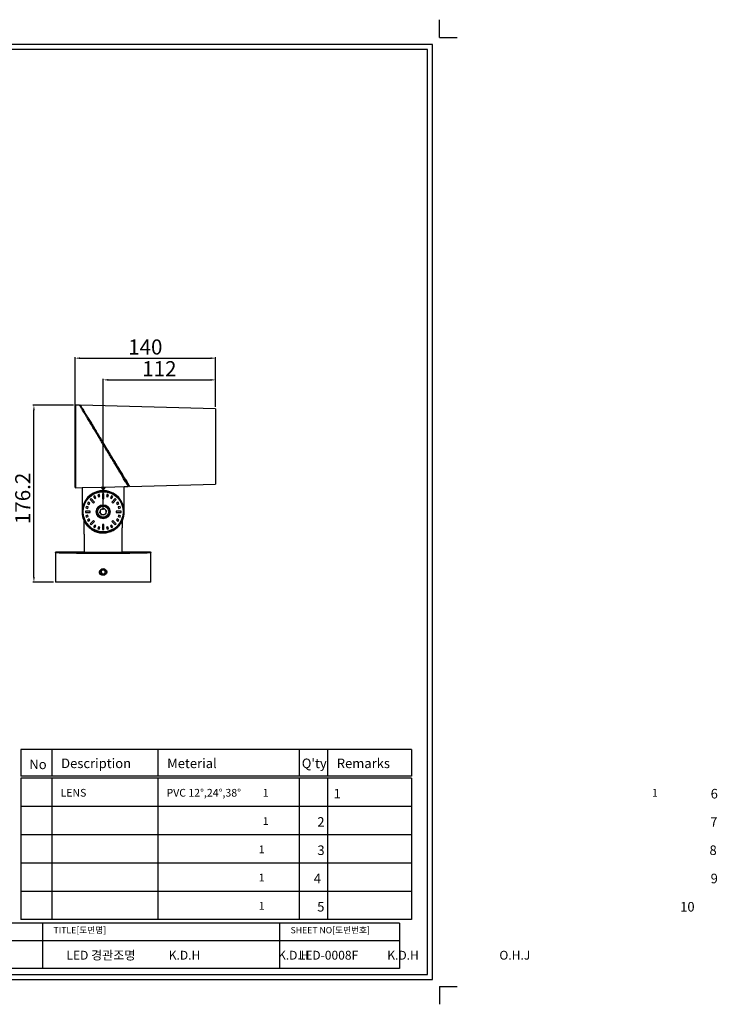
# Model space of a CAD drawing. Units: millimetres. Extents: x 1594 to 3220, y 47 to 1028.
# Drawn here: x 2525 to 3220, y 47 to 1028 of the extents above; entities that cross this region are included whole.
import ezdxf

# ---------------------------------------------------------------- set-up
doc = ezdxf.new("R2010")
doc.units = ezdxf.units.MM
doc.header["$PDSIZE"] = 5
doc.layers.add('10', color=7, linetype='Continuous')
doc.layers.add('치수선', color=7, linetype='Continuous')
doc.styles.add('로고', font='txt', dxfattribs={"width": 0.7})
doc.dimstyles.new('151-200', dxfattribs={"dimtxt": 15, "dimasz": 5, "dimexe": 1, "dimexo": 2, "dimgap": 1.5, "dimtad": 1, "dimdec": 1, "dimdsep": 46, "dimtxsty": 'Standard', "dimcen": 2.5, "dimclrd": 5, "dimclre": 5, "dimclrt": 5, "dimadec": 0, "dimazin": 0, "dimtfac": 1, "dimtdec": 1, "dimtmove": 0, "dimatfit": 3, "dimfxl": 1, "dimarcsym": 0})

# ---------------------------------------------------------------- blocks, each defined once
blk = doc.blocks.new('*D204')
at = {"layer": '10', "color": 5, "lineweight": -2, "transparency": 16777216}
for p, q in [((2579.06, 643.58), (2538.57, 643.58)), ((2539.57, 472.42), (2539.57, 638.58)), ((2559.06, 467.42), (2538.57, 467.42))]:
    blk.add_line(p, q, dxfattribs=at)
at = {"layer": '10', "color": 5, "transparency": 16777216}
for points in [[(2538.73, 638.58), (2540.4, 638.58), (2539.57, 643.58)], [(2538.73, 472.42), (2540.4, 472.42), (2539.57, 467.42)]]:
    blk.add_solid(points, dxfattribs=at)
at = {"layer": 'Defpoints', "color": 0, "transparency": 16777216}
for p in [(2539.57, 643.58), (2581.06, 643.58), (2561.06, 467.42)]:
    blk.add_point(p, dxfattribs=at)
at = {"layer": '10', "color": 5, "transparency": 16777216, "insert": (2530.36, 550.72), "char_height": 15, "attachment_point": 5, "rotation": 90}
blk.add_mtext('176.2', dxfattribs=at)
blk = doc.blocks.new('*D205')
at = {"layer": '10', "color": 5, "lineweight": -2, "transparency": 16777216}
for p, q in [((2608.56, 539.42), (2608.56, 669.77)), ((2613.56, 668.77), (2715.56, 668.77)), ((2720.56, 641.92), (2720.56, 669.77))]:
    blk.add_line(p, q, dxfattribs=at)
at = {"layer": '10', "color": 5, "transparency": 16777216}
for points in [[(2613.56, 669.61), (2613.56, 667.94), (2608.56, 668.77)], [(2715.56, 669.61), (2715.56, 667.94), (2720.56, 668.77)]]:
    blk.add_solid(points, dxfattribs=at)
at = {"layer": 'Defpoints', "color": 0, "transparency": 16777216}
for p in [(2720.56, 668.77), (2720.56, 639.92), (2608.56, 537.42)]:
    blk.add_point(p, dxfattribs=at)
at = {"layer": '10', "color": 5, "transparency": 16777216, "insert": (2664.56, 677.98), "char_height": 15, "attachment_point": 5}
blk.add_mtext('112', dxfattribs=at)
blk = doc.blocks.new('*D206')
at = {"layer": '10', "color": 5, "lineweight": -2, "transparency": 16777216}
for p, q in [((2580.56, 638.09), (2580.56, 691.39)), ((2585.56, 690.39), (2715.56, 690.39)), ((2720.56, 641.92), (2720.56, 691.39))]:
    blk.add_line(p, q, dxfattribs=at)
at = {"layer": '10', "color": 5, "transparency": 16777216}
for points in [[(2585.56, 691.23), (2585.56, 689.56), (2580.56, 690.39)], [(2715.56, 691.23), (2715.56, 689.56), (2720.56, 690.39)]]:
    blk.add_solid(points, dxfattribs=at)
at = {"layer": 'Defpoints', "color": 0, "transparency": 16777216}
for p in [(2720.56, 690.39), (2720.56, 639.92), (2580.56, 636.09)]:
    blk.add_point(p, dxfattribs=at)
at = {"layer": '10', "color": 5, "transparency": 16777216, "insert": (2650.56, 699.6), "char_height": 15, "attachment_point": 5}
blk.add_mtext('140', dxfattribs=at)

msp = doc.modelspace()

# ---------------------------------------------------------------- linework, layer by layer
at = {"color": 7, "linetype": 'Continuous', "lineweight": 25}
for p, q in [((2580.56, 561.77), (2580.56, 643.08)), ((2585.14, 643.47), (2581.08, 643.58)), ((2581.08, 643.58), (2581.08, 602.42)), ((2585.74, 643.29), (2585.14, 643.47)), ((2585.94, 643.45), (2585.77, 643.24)), ((2720.56, 639.92), (2585.94, 643.45)), ((2720.56, 639.92), (2720.56, 564.92)), ((2581.08, 602.42), (2581.08, 561.27)), ((2581.08, 561.27), (2587.56, 561.44)), ((2587.56, 561.44), (2606.45, 561.94)), ((2587.56, 561.44), (2587.56, 537.42)), ((2606.45, 561.94), (2608.56, 558.92)), ((2606.47, 561.94), (2608.56, 558.95)), ((2608.56, 558.92), (2610.75, 562.05)), ((2608.56, 558.95), (2610.74, 562.05)), ((2610.75, 562.05), (2629.56, 562.54)), ((2629.56, 562.54), (2633.56, 562.64)), ((2629.56, 537.42), (2629.56, 562.54)), ((2634.69, 562.69), (2634.86, 562.68)), ((2634.86, 562.68), (2720.56, 564.92)), ((2596.49, 550.49), (2595.5, 549.5)), ((2595.5, 549.5), (2598.97, 546.02)), ((2599.96, 547.02), (2596.49, 550.49)), ((2600.28, 553.17), (2599.07, 552.47)), ((2599.07, 552.47), (2600.12, 550.64)), ((2600.12, 550.64), (2601.34, 551.35)), ((2601.34, 551.35), (2600.28, 553.17)), ((2604.64, 554.78), (2603.28, 554.41)), ((2603.28, 554.41), (2603.83, 552.38)), ((2603.83, 552.38), (2605.19, 552.74)), ((2605.19, 552.74), (2604.64, 554.78)), ((2607.86, 555.2), (2607.86, 550.29)), ((2609.27, 555.2), (2607.86, 555.2)), ((2607.86, 550.29), (2609.27, 550.29)), ((2608.56, 558.95), (2608.56, 558.92)), ((2609.27, 550.29), (2609.27, 555.2)), ((2612.49, 554.78), (2611.94, 552.74)), ((2611.94, 552.74), (2613.3, 552.38)), ((2613.84, 554.41), (2612.49, 554.78)), ((2613.3, 552.38), (2613.84, 554.41)), ((2616.84, 553.17), (2615.79, 551.35)), ((2615.79, 551.35), (2617.01, 550.64)), ((2618.06, 552.47), (2616.84, 553.17)), ((2617.01, 550.64), (2618.06, 552.47)), ((2620.64, 550.49), (2617.16, 547.02)), ((2618.16, 546.02), (2621.63, 549.5)), ((2621.63, 549.5), (2620.64, 550.49)), ((2591.57, 542.7), (2591.21, 541.35)), ((2591.21, 541.35), (2593.24, 540.8)), ((2593.61, 542.16), (2591.57, 542.7)), ((2593.52, 546.92), (2592.82, 545.7)), ((2592.82, 545.7), (2594.64, 544.65)), ((2593.24, 540.8), (2593.61, 542.16)), ((2595.34, 545.87), (2593.52, 546.92)), ((2594.64, 544.65), (2595.34, 545.87)), ((2598.97, 546.02), (2599.96, 547.02)), ((2605.2, 536.58), (2606.15, 539.91)), ((2606.15, 539.91), (2609.51, 540.75)), ((2609.51, 540.75), (2611.92, 538.27)), ((2617.16, 547.02), (2618.16, 546.02)), ((2623.61, 546.92), (2621.79, 545.87)), ((2621.79, 545.87), (2622.49, 544.65)), ((2622.49, 544.65), (2624.31, 545.7)), ((2625.55, 542.7), (2623.52, 542.16)), ((2623.52, 542.16), (2623.88, 540.8)), ((2624.31, 545.7), (2623.61, 546.92)), ((2623.88, 540.8), (2625.92, 541.35)), ((2625.92, 541.35), (2625.55, 542.7)), ((2595.7, 538.13), (2590.79, 538.13)), ((2590.79, 538.13), (2590.79, 536.72)), ((2590.79, 536.72), (2595.7, 536.72)), ((2593.24, 534.04), (2591.21, 533.5)), ((2591.21, 533.5), (2591.57, 532.14)), ((2591.57, 532.14), (2593.61, 532.69)), ((2594.64, 530.19), (2592.82, 529.14)), ((2593.61, 532.69), (2593.24, 534.04)), ((2595.34, 528.98), (2594.64, 530.19)), ((2595.7, 536.72), (2595.7, 538.13)), ((2607.61, 534.09), (2605.2, 536.58)), ((2610.97, 534.94), (2607.61, 534.09)), ((2611.92, 538.27), (2610.97, 534.94)), ((2621.43, 538.13), (2621.43, 536.72)), ((2626.34, 538.13), (2621.43, 538.13)), ((2621.43, 536.72), (2626.34, 536.72)), ((2622.49, 530.19), (2621.79, 528.98)), ((2624.31, 529.14), (2622.49, 530.19)), ((2623.88, 534.04), (2623.52, 532.69)), ((2623.52, 532.69), (2625.55, 532.14)), ((2625.92, 533.5), (2623.88, 534.04)), ((2625.55, 532.14), (2625.92, 533.5)), ((2626.34, 536.72), (2626.34, 538.13)), ((2589.47, 528.68), (2589.52, 528.65)), ((2589.56, 514.96), (2589.56, 528.26)), ((2592.82, 529.14), (2593.52, 527.93)), ((2593.52, 527.93), (2595.34, 528.98)), ((2598.97, 528.82), (2595.5, 525.35)), ((2595.5, 525.35), (2596.49, 524.36)), ((2596.49, 524.36), (2599.96, 527.83)), ((2599.96, 527.83), (2598.97, 528.82)), ((2600.12, 524.2), (2599.07, 522.38)), ((2599.07, 522.38), (2600.28, 521.68)), ((2601.34, 523.5), (2600.12, 524.2)), ((2600.28, 521.68), (2601.34, 523.5)), ((2603.83, 522.47), (2603.28, 520.43)), ((2603.28, 520.43), (2604.64, 520.07)), ((2605.19, 522.1), (2603.83, 522.47)), ((2604.64, 520.07), (2605.19, 522.1)), ((2609.27, 524.56), (2607.86, 524.56)), ((2607.86, 524.56), (2607.86, 519.64)), ((2609.27, 519.64), (2609.27, 524.56)), ((2613.3, 522.47), (2611.94, 522.1)), ((2611.94, 522.1), (2612.49, 520.07)), ((2612.49, 520.07), (2613.84, 520.43)), ((2613.84, 520.43), (2613.3, 522.47)), ((2617.01, 524.2), (2615.79, 523.5)), ((2615.79, 523.5), (2616.84, 521.68)), ((2616.84, 521.68), (2618.06, 522.38)), ((2618.06, 522.38), (2617.01, 524.2)), ((2618.16, 528.82), (2617.16, 527.83)), ((2617.16, 527.83), (2620.64, 524.36)), ((2621.63, 525.35), (2618.16, 528.82)), ((2620.64, 524.36), (2621.63, 525.35)), ((2621.79, 528.98), (2623.61, 527.93)), ((2623.61, 527.93), (2624.31, 529.14)), ((2627.55, 528.57), (2627.65, 528.68)), ((2627.56, 528.26), (2627.56, 521.55)), ((2627.56, 497.42), (2627.56, 521.55)), ((2589.56, 514.96), (2589.56, 497.42)), ((2607.86, 519.64), (2609.27, 519.64)), ((2561.06, 496.92), (2561.06, 467.42)), ((2561.56, 497.42), (2589.56, 497.42)), ((2627.56, 497.42), (2655.56, 497.42)), ((2656.06, 467.42), (2656.06, 496.92)), ((2607.81, 479.61), (2606.3, 477.87)), ((2606.3, 477.87), (2607.05, 475.68)), ((2607.05, 475.68), (2609.31, 475.24)), ((2610.08, 479.16), (2607.81, 479.61)), ((2609.31, 475.24), (2610.83, 476.98)), ((2610.83, 476.98), (2610.08, 479.16)), ((2656.06, 467.42), (2561.06, 467.42))]:
    msp.add_line(p, q, dxfattribs=at)
for p, q in [((2915.85, 300.64), (2526.68, 300.64)), ((2915.85, 300.64), (2915.85, 273.99)), ((2915.85, 273.99), (2526.68, 273.99)), ((2915.85, 271.92), (2526.68, 271.92)), ((2915.85, 271.92), (2915.85, 131.1)), ((2915.85, 243.76), (2526.68, 243.76)), ((2915.85, 215.59), (2526.68, 215.59)), ((2915.85, 187.43), (2526.68, 187.43)), ((2915.85, 159.26), (2526.68, 159.26)), ((2903.78, 127.58), (2112.75, 127.58)), ((2915.85, 131.1), (2526.68, 131.1)), ((2548.18, 127.58), (2548.18, 82.38)), ((2784.36, 127.58), (2784.36, 82.38)), ((2903.78, 127.58), (2903.78, 82.38)), ((2903.78, 109.95), (2112.75, 109.95)), ((2903.78, 82.38), (1648.42, 82.38))]:
    msp.add_line(p, q)
at = {"color": 7, "linetype": 'Continuous', "lineweight": 25, "flags": 128}
for points in [[(2610.56, 602.42), (2610.26, 602.23), (2609.96, 602.05)], [(2606.47, 561.94), (2606.68, 561.94), (2610.74, 562.05)], [(2633.56, 562.64), (2633.86, 563.11), (2634.16, 563.57)]]:
    msp.add_lwpolyline(points, dxfattribs=at)
at = {"color": 7, "linetype": 'Continuous', "lineweight": 25}
for centre, radius in [((2608.56, 537.42), 20.46), ((2608.56, 537.42), 19.96), ((2608.56, 537.42), 6.96), ((2608.56, 537.42), 6.75), ((2608.56, 537.42), 6.5), ((2608.56, 537.42), 5.5), ((2608.56, 477.42), 3.32)]:
    msp.add_circle(centre, radius, dxfattribs=at)
for centre, radius, start, end in [((2581.06, 643.08), 0.5, 88.5, 180), ((2581.06, 561.77), 0.5, 180, 271.5), ((2608.56, 537.42), 21, 335.38186, 204.61814), ((2608.56, 537.42), 3, 104.10712, 164.10712), ((2608.56, 537.42), 3, 44.10712, 104.10712), ((2608.56, 537.42), 3, 344.10712, 44.10712), ((2608.56, 537.42), 21, 180, 205.97594), ((2608.56, 537.42), 3, 164.10712, 224.10712), ((2608.56, 537.42), 3, 224.10712, 284.10712), ((2608.56, 537.42), 3, 284.10712, 344.10712), ((2608.56, 537.42), 21, 334.90434, 0), ((2608.56, 477.42), 4, 158.71727, 228.92936), ((2608.56, 477.42), 2, 138.92936, 198.92936), ((2608.56, 477.42), 2, 198.92936, 258.92936), ((2608.56, 477.42), 2, 78.92936, 138.92936), ((2608.56, 477.42), 2, 258.92936, 318.92936), ((2608.56, 477.42), 2, 18.92936, 78.92936), ((2608.56, 477.42), 2, 318.92936, 18.92936), ((2608.56, 477.42), 4, 338.71727, 21.28273)]:
    msp.add_arc(centre, radius, start, end, dxfattribs=at)
for centre, major_axis, ratio, start_param, end_param in [((2577.57, 603.18), (-28.9, 41.24), 0.021442, 3.127392, 3.139517), ((2638.51, 601.7), (27.78, 39.64), 0.021442, 3.144855, 3.157468), ((2608.56, 496.92), (47.5, 0), 0.017271, 3.141593, 6.283185), ((2608.56, 497.42), (47, 0), 0.017455, 3.141407, 3.16577), ((2608.56, 497.42), (47, 0), 0.017455, 3.16577, 6.253607), ((2608.56, 497.42), (19, 0), 0.017455, 3.141593, 6.283185), ((2608.56, 497.42), (47, 0), 0.017455, 6.253607, 6.283371)]:
    msp.add_ellipse(centre, major_axis=major_axis, ratio=ratio, start_param=start_param, end_param=end_param, dxfattribs=at)
for points, knots in [([(2609.96, 602.05), (2609.3, 603.15), (2608.01, 605.3), (2606.09, 608.52), (2604.2, 611.67), (2602.33, 614.79), (2600.1, 618.5), (2597.58, 622.71), (2594.87, 627.23), (2592.62, 630.99), (2590.79, 634.05), (2589.33, 636.49), (2588.07, 638.59), (2587.02, 640.35), (2586.18, 641.73), (2585.59, 642.73), (2585.21, 643.35), (2585.17, 643.43), (2585.14, 643.47)], [0, 0, 0, 0, 0.055109, 0.107672, 0.161063, 0.214301, 0.267008, 0.354719, 0.440534, 0.524523, 0.586687, 0.647903, 0.70821, 0.767685, 0.826442, 0.884628, 0.942416, 1, 1, 1, 1]), ([(2585.74, 643.29), (2585.77, 643.25), (2585.81, 643.18), (2586.19, 642.56), (2586.78, 641.58), (2587.61, 640.21), (2588.67, 638.48), (2589.93, 636.4), (2591.39, 633.99), (2593.22, 630.97), (2595.48, 627.26), (2598.19, 622.8), (2601.11, 618), (2604.18, 612.94), (2607.35, 607.72), (2609.49, 604.19), (2610.56, 602.42)], [0, 0, 0, 0, 0.057477, 0.115162, 0.173255, 0.231933, 0.291347, 0.351613, 0.412808, 0.474973, 0.559329, 0.645308, 0.73269, 0.821175, 0.910417, 1, 1, 1, 1]), ([(2634.69, 562.69), (2634.67, 562.73), (2634.63, 562.8), (2634.26, 563.41), (2633.68, 564.36), (2632.86, 565.7), (2631.83, 567.4), (2630.6, 569.44), (2629.16, 571.8), (2627.36, 574.76), (2625.14, 578.42), (2622.48, 582.81), (2619.6, 587.54), (2616.57, 592.53), (2613.43, 597.7), (2610.23, 602.96), (2607.04, 608.23), (2603.9, 613.4), (2600.87, 618.39), (2597.99, 623.12), (2595.33, 627.51), (2593.11, 631.17), (2591.31, 634.13), (2589.87, 636.49), (2588.64, 638.53), (2587.61, 640.23), (2586.79, 641.57), (2586.21, 642.52), (2585.84, 643.13), (2585.8, 643.21), (2585.77, 643.24)], [0, 0, 0, 0, 0.028773, 0.057647, 0.086719, 0.116075, 0.14579, 0.17592, 0.206506, 0.237568, 0.279711, 0.32266, 0.366318, 0.410543, 0.455169, 0.5, 0.544828, 0.589453, 0.633682, 0.677337, 0.720286, 0.762432, 0.793494, 0.82408, 0.85421, 0.883925, 0.913281, 0.942353, 0.971227, 1, 1, 1, 1]), ([(2585.94, 643.45), (2585.96, 643.41), (2586.01, 643.34), (2586.38, 642.73), (2586.96, 641.77), (2587.77, 640.43), (2588.8, 638.72), (2590.04, 636.68), (2591.47, 634.31), (2593.27, 631.34), (2595.49, 627.68), (2598.16, 623.28), (2600.64, 619.18), (2602.83, 615.56), (2604.68, 612.51), (2606.56, 609.4), (2608.47, 606.24), (2610.4, 603.07), (2612.32, 599.89), (2614.23, 596.74), (2616.12, 593.62), (2617.96, 590.58), (2620.16, 586.95), (2622.64, 582.85), (2625.31, 578.45), (2627.53, 574.79), (2629.33, 571.82), (2630.76, 569.45), (2632, 567.4), (2633.03, 565.7), (2633.84, 564.36), (2634.42, 563.4), (2634.79, 562.79), (2634.84, 562.72), (2634.86, 562.68)], [0, 0, 0, 0, 0.02878, 0.057662, 0.08674, 0.116101, 0.145818, 0.17595, 0.206535, 0.237594, 0.279693, 0.322616, 0.366313, 0.392687, 0.419333, 0.446075, 0.473, 0.499988, 0.526951, 0.553878, 0.58063, 0.607281, 0.633665, 0.67736, 0.720286, 0.762389, 0.79345, 0.824037, 0.85417, 0.88389, 0.913253, 0.942334, 0.971217, 1, 1, 1, 1]), ([(2633.56, 562.64), (2633.54, 562.68), (2633.49, 562.75), (2633.14, 563.34), (2632.58, 564.27), (2631.81, 565.58), (2630.82, 567.23), (2629.63, 569.21), (2628.25, 571.51), (2626.7, 574.1), (2624.99, 576.96), (2623.13, 580.07), (2621.14, 583.39), (2619.19, 586.64), (2617.31, 589.79), (2615.52, 592.77), (2613.69, 595.82), (2611.84, 598.91), (2610.59, 600.99), (2609.96, 602.05)], [0, 0, 0, 0, 0.057729, 0.115649, 0.173943, 0.232775, 0.292287, 0.352591, 0.413763, 0.475848, 0.538853, 0.602754, 0.667491, 0.732981, 0.785416, 0.838894, 0.892335, 0.945644, 1, 1, 1, 1]), ([(2610.56, 602.42), (2611.6, 600.72), (2613.67, 597.31), (2616.71, 592.3), (2619.65, 587.47), (2622.42, 582.9), (2624.99, 578.67), (2627.12, 575.16), (2628.85, 572.31), (2630.23, 570.04), (2631.42, 568.09), (2632.4, 566.46), (2633.18, 565.18), (2633.74, 564.26), (2634.09, 563.68), (2634.14, 563.6), (2634.16, 563.57)], [0, 0, 0, 0, 0.089722, 0.17898, 0.267394, 0.354633, 0.440457, 0.52468, 0.586766, 0.647916, 0.708175, 0.767623, 0.826373, 0.88457, 0.942383, 1, 1, 1, 1]), ([(2589.56, 528.26), (2589.55, 528.37), (2589.54, 528.51), (2589.48, 528.65), (2589.47, 528.68)], [0, 0, 0, 0, 0.7844489, 1, 1, 1, 1]), ([(2589.52, 528.65), (2589.57, 528.58), (2589.68, 528.42), (2590, 527.86), (2590.47, 527.09), (2591.27, 525.86), (2592.55, 524.2), (2594.38, 522.34), (2596.46, 520.7), (2598.7, 519.32), (2601.28, 518.17), (2603.93, 517.4), (2606.57, 516.99), (2609.11, 516.9), (2611.75, 517.13), (2613.64, 517.54), (2615.52, 518.1), (2617.37, 518.81), (2619.88, 520.16), (2622.25, 521.89), (2624.26, 523.85), (2625.8, 525.76), (2626.74, 527.21), (2627.27, 528.1), (2627.51, 528.53), (2627.55, 528.56), (2627.55, 528.57)], [0, 0, 0, 0, 0.025893, 0.052467, 0.08436, 0.116671, 0.176049, 0.236614, 0.285325, 0.334937, 0.383321, 0.43332, 0.471646, 0.511158, 0.553329, 0.597074, 0.604986, 0.651152, 0.69861, 0.759659, 0.822333, 0.877881, 0.934521, 0.964013, 0.994125, 1, 1, 1, 1]), ([(2627.56, 528.26), (2627.54, 528.25), (2627.5, 528.24), (2627.19, 527.67), (2626.66, 526.71), (2625.73, 525.21), (2624.2, 523.2), (2622.2, 521.14), (2619.86, 519.33), (2617.34, 517.91), (2614.9, 516.91), (2612.35, 516.26), (2610.39, 516.01), (2608.47, 515.92), (2606.59, 516), (2603.98, 516.41), (2601.33, 517.23), (2598.76, 518.43), (2596.52, 519.88), (2594.45, 521.59), (2592.63, 523.55), (2591.36, 525.28), (2590.55, 526.59), (2590.09, 527.4), (2589.77, 527.97), (2589.59, 528.28), (2589.57, 528.27), (2589.56, 528.26)], [0, 0, 0, 0, 0.032568, 0.060189, 0.087888, 0.140924, 0.19407, 0.253285, 0.312433, 0.357408, 0.402329, 0.441946, 0.481533, 0.492553, 0.529968, 0.567397, 0.614618, 0.661911, 0.709004, 0.756139, 0.813239, 0.870329, 0.900491, 0.930613, 0.954871, 0.979075, 1, 1, 1, 1]), ([(2627.65, 528.68), (2627.62, 528.57), (2627.57, 528.43), (2627.56, 528.29), (2627.56, 528.26)], [0, 0, 0, 0, 0.784125, 1, 1, 1, 1]), ([(2561.06, 496.92), (2561.06, 496.93), (2561.06, 496.97), (2561.08, 497.06), (2561.13, 497.19), (2561.25, 497.32), (2561.39, 497.41), (2561.51, 497.42), (2561.56, 497.42)], [0, 0, 0, 0, 0.030778, 0.141454, 0.356123, 0.570762, 0.785377, 1, 1, 1, 1]), ([(2655.56, 497.42), (2655.62, 497.42), (2655.73, 497.41), (2655.88, 497.32), (2656, 497.19), (2656.05, 497.06), (2656.06, 496.97), (2656.06, 496.93), (2656.06, 496.92)], [0, 0, 0, 0, 0.214622, 0.429243, 0.643879, 0.858546, 0.969222, 1, 1, 1, 1])]:
    msp.add_open_spline(points, degree=3, knots=knots, dxfattribs=at)
at = {"layer": '치수선'}
for p, q in [((2943.65, 1009.99), (2943.65, 1027.59)), ((2943.65, 1009.99), (2961.26, 1009.99)), ((2526.68, 300.64), (2526.68, 273.99)), ((2557.31, 300.64), (2557.31, 273.99)), ((2662.93, 300.64), (2662.93, 273.99)), ((2803.75, 300.64), (2803.75, 273.99)), ((2831.92, 300.64), (2831.92, 273.99)), ((2526.68, 271.92), (2526.68, 131.1)), ((2557.31, 271.92), (2557.31, 131.1)), ((2662.93, 271.92), (2662.93, 131.1)), ((2803.75, 271.92), (2803.75, 131.1)), ((2831.92, 271.92), (2831.92, 131.1)), ((2943.65, 64.34), (2943.65, 46.73)), ((2943.65, 64.34), (2961.26, 64.34))]:
    msp.add_line(p, q, dxfattribs=at)
for points in [[(1619.11, 71.38), (2936.61, 71.38), (2936.61, 1002.95), (1619.11, 1002.95)], [(1624.14, 76.41), (2931.58, 76.41), (2931.58, 997.92), (1624.14, 997.92)]]:
    msp.add_lwpolyline(points, close=True, dxfattribs=at)

# ---------------------------------------------------------------- texts
at = {"width": 164.3747, "attachment_point": 1, "style": '로고'}
for s, insert, char_height in [('{\\W1;No}', (2535.01, 290.53), 9.506), ('{\\W1;Description}', (2566.7, 291.54), 9.5058), ('{\\W1;Meterial}', (2672.32, 291.54), 9.5058), ("{\\W1;Q'ty}", (2806.39, 291.54), 9.506), ('{\\W1;Remarks}', (2841.31, 291.54), 9.5058), ('{\\W1;LENS}', (2566.06, 261.31), 7.698), ('{\\W1;PVC 12%%D,24%%D,38%%D}', (2671.68, 261.31), 7.6982), ('\\pi51.09;{\\W1;1}', (2374.18, 261.31), 7.6982), ('\\pi80.934;{\\W1;1}', (2068.74, 261.31), 9.5058), ('\\pi50.579;{\\W1;1}', (2765.92, 261.31), 7.6982), ('\\pi79.244;{\\W1;6}', (2460.48, 261.31), 9.5058), ('\\pi51.09;{\\W1;1}', (2374.18, 233.14), 7.6982), ('\\pi79.232;{\\W1;2}', (2068.74, 233.14), 9.5058), ('\\pi79.2;{\\W1;7}', (2460.48, 233.14), 9.5058), ('\\pi50.579;{\\W1;1}', (2374.18, 204.98), 7.6982), ('\\pi79.238;{\\W1;3}', (2068.74, 204.98), 9.5058), ('\\pi79.124;{\\W1;8}', (2460.48, 204.98), 9.5058), ('\\pi50.579;{\\W1;1}', (2374.18, 176.81), 7.6982), ('\\pi78.858;{\\W1;4}', (2068.74, 176.81), 9.5058), ('\\pi79.244;{\\W1;9}', (2460.48, 176.81), 9.5058), ('\\pi50.579;{\\W1;1}', (2374.18, 148.65), 7.6982), ('\\pi79.219;{\\W1;5}', (2068.74, 148.65), 9.5058), ('\\pi76.048;{\\W1;10}', (2460.48, 148.65), 9.5058), ('{\\W1;TITLE[도면명]}', (2559.1, 123.78), 6.3372), ('{\\W1;SHEET NO[도면번호]}', (2795.28, 123.78), 6.3372), ('{\\W1;LED 경관조명}', (2571.96, 100.03), 8.8017), ('\\pi66.776;{\\W1;K.D.H}', (2086.14, 100.03), 8.8017), ('\\pi66.776;{\\W1;K.D.H}', (2195, 100.03), 8.8017), ('{\\W1;LED-0008F}', (2803.33, 100.03), 8.8017), ('\\pi66.776;{\\W1;K.D.H}', (2303.85, 100.03), 8.8017), ('\\pi67.098;{\\W1;O.H.J}', (2412.71, 100.03), 8.8017)]:
    msp.add_mtext(s, dxfattribs=dict(at, insert=insert, char_height=char_height))

# ---------------------------------------------------------------- dimensions: what is measured, and where the dimension line sits
at = {"layer": '10', "color": 5}
for base, p1, picture, middle in [((2720.56, 690.39), (2580.56, 636.09), '*D206', (2650.56, 699.6)), ((2720.56, 668.77), (2608.56, 537.42), '*D205', (2664.56, 677.98))]:
    dim = msp.add_linear_dim(base=base, p1=p1, p2=(2720.56, 639.92), dimstyle='151-200', dxfattribs=at)
    dim.commit()
    dim.dimension.update_dxf_attribs({"geometry": picture, "text_midpoint": middle})
dim = msp.add_linear_dim(base=(2539.57, 643.58), p1=(2561.06, 467.42), p2=(2581.06, 643.58), angle=90, dimstyle='151-200', dxfattribs=at)
dim.commit()
dim.dimension.update_dxf_attribs({"geometry": '*D204', "text_midpoint": (2539.57, 550.72), "dimtype": 160})

doc.saveas('drawing.dxf')
